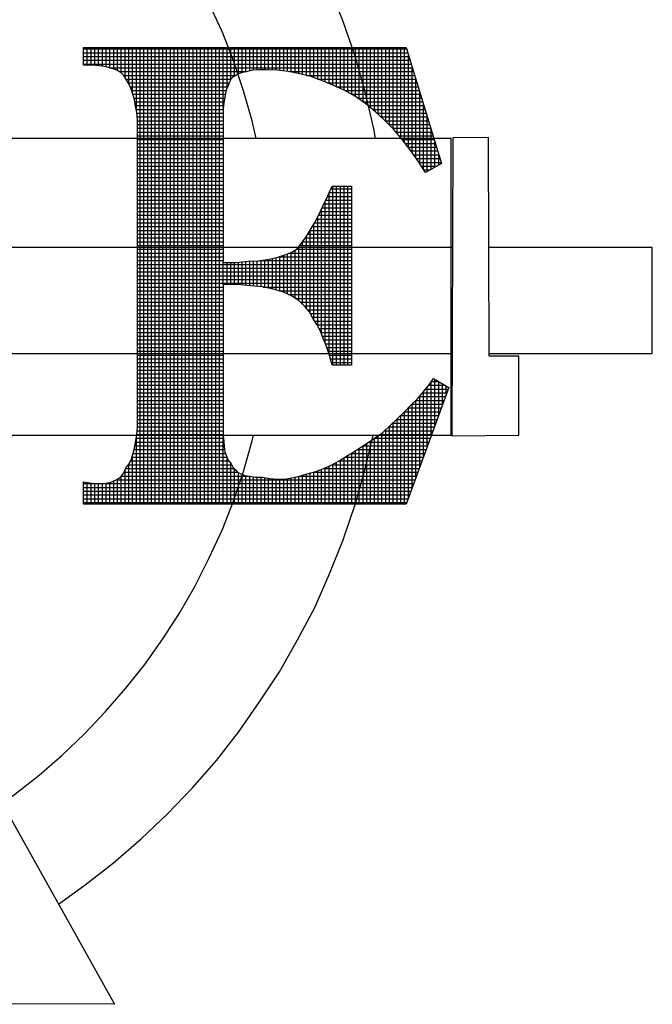
# Model space of a CAD drawing. Extents: x -56 to 825, y -27 to 1112.
# Drawn here: x 362 to 376, y 129 to 151 of the extents above; entities that cross this region are included whole.
import ezdxf

# ---------------------------------------------------------------- set-up
doc = ezdxf.new("R2010")
doc.units = 0
doc.header["$LTSCALE"] = 20
doc.header["$MEASUREMENT"] = 0
doc.layers.get('0').update_dxf_attribs({"color": 1, "linetype": 'CONTINUOUS'})
doc.layers.add('Sheet', color=1, linetype='CONTINUOUS')

# ---------------------------------------------------------------- blocks, each defined once
blk = doc.blocks.new('*X18')
at = {"color": 0}
for p, q in [((7.81019, -0.89344), (8.0037, -0.89344)), ((7.81026, -0.90315), (7.81026, -0.8926)), ((7.81252, -0.90315), (7.81252, -0.8926)), ((7.81479, -0.90315), (7.81479, -0.8926)), ((7.81705, -0.90328), (7.81705, -0.8926)), ((7.81931, -0.90346), (7.81931, -0.8926)), ((7.82157, -0.9038), (7.82157, -0.8926)), ((7.82383, -0.90418), (7.82383, -0.8926)), ((7.8261, -0.90486), (7.8261, -0.8926)), ((7.82836, -0.90557), (7.82836, -0.8926)), ((7.83062, -0.90641), (7.83062, -0.8926)), ((7.83288, -0.9078), (7.83288, -0.8926)), ((7.83514, -0.91046), (7.83514, -0.8926)), ((7.8374, -0.91436), (7.8374, -0.8926)), ((7.83967, -0.92012), (7.83967, -0.8926)), ((7.84193, -0.93003), (7.84193, -0.8926)), ((7.84419, -1.1658), (7.84419, -0.8926)), ((7.84645, -1.1658), (7.84645, -0.8926)), ((7.84871, -1.1658), (7.84871, -0.8926)), ((7.85098, -1.1658), (7.85098, -0.8926)), ((7.85324, -1.1658), (7.85324, -0.8926)), ((7.8555, -1.1658), (7.8555, -0.8926)), ((7.85776, -1.1658), (7.85776, -0.8926)), ((7.86002, -1.1658), (7.86002, -0.8926)), ((7.86229, -1.1658), (7.86229, -0.8926)), ((7.86455, -1.1658), (7.86455, -0.8926)), ((7.86681, -1.1658), (7.86681, -0.8926)), ((7.86907, -1.1658), (7.86907, -0.8926)), ((7.87133, -1.1658), (7.87133, -0.8926)), ((7.87359, -1.1658), (7.87359, -0.8926)), ((7.87586, -1.1658), (7.87586, -0.8926)), ((7.87812, -1.1658), (7.87812, -0.8926)), ((7.88038, -1.1658), (7.88038, -0.8926)), ((7.88264, -1.1658), (7.88264, -0.8926)), ((7.8849, -1.1658), (7.8849, -0.8926)), ((7.88717, -1.1658), (7.88717, -0.8926)), ((7.88943, -1.1658), (7.88943, -0.8926)), ((7.89169, -1.1658), (7.89169, -0.8926)), ((7.89395, -0.92839), (7.89395, -0.8926)), ((7.89621, -0.91687), (7.89621, -0.8926)), ((7.89848, -0.91167), (7.89848, -0.8926)), ((7.90074, -0.90965), (7.90074, -0.8926)), ((7.903, -0.9083), (7.903, -0.8926)), ((7.90526, -0.90763), (7.90526, -0.8926)), ((7.90752, -0.90711), (7.90752, -0.8926)), ((7.90978, -0.90661), (7.90978, -0.8926)), ((7.91205, -0.90617), (7.91205, -0.8926)), ((7.91431, -0.90596), (7.91431, -0.8926)), ((7.91657, -0.90587), (7.91657, -0.8926)), ((7.91883, -0.90587), (7.91883, -0.8926)), ((7.92109, -0.90595), (7.92109, -0.8926)), ((7.92336, -0.90607), (7.92336, -0.8926)), ((7.92562, -0.90618), (7.92562, -0.8926)), ((7.92788, -0.90638), (7.92788, -0.8926)), ((7.93014, -0.9066), (7.93014, -0.8926)), ((7.9324, -0.90683), (7.9324, -0.8926)), ((7.93467, -0.90722), (7.93467, -0.8926)), ((7.93693, -0.90767), (7.93693, -0.8926)), ((7.93919, -0.90812), (7.93919, -0.8926)), ((7.94145, -0.90868), (7.94145, -0.8926)), ((7.94371, -0.90927), (7.94371, -0.8926)), ((7.94597, -0.90987), (7.94597, -0.8926)), ((7.94824, -0.91067), (7.94824, -0.8926)), ((7.9505, -0.9115), (7.9505, -0.8926)), ((7.95276, -0.91234), (7.95276, -0.8926)), ((7.95502, -0.91324), (7.95502, -0.8926)), ((7.95728, -0.91415), (7.95728, -0.8926)), ((7.95955, -0.91505), (7.95955, -0.8926)), ((7.96181, -0.91607), (7.96181, -0.8926)), ((7.96407, -0.91709), (7.96407, -0.8926)), ((7.96633, -0.9181), (7.96633, -0.8926)), ((7.96859, -0.91935), (7.96859, -0.8926)), ((7.97086, -0.92059), (7.97086, -0.8926)), ((7.97312, -0.92183), (7.97312, -0.8926)), ((7.97538, -0.92346), (7.97538, -0.8926)), ((7.97764, -0.92509), (7.97764, -0.8926)), ((7.9799, -0.92679), (7.9799, -0.8926)), ((7.98216, -0.92865), (7.98216, -0.8926)), ((7.98443, -0.93052), (7.98443, -0.8926)), ((7.98669, -0.93256), (7.98669, -0.8926)), ((7.98895, -0.93468), (7.98895, -0.8926)), ((7.99121, -0.93685), (7.99121, -0.8926)), ((7.99347, -0.93911), (7.99347, -0.8926)), ((7.99574, -0.94137), (7.99574, -0.8926)), ((7.998, -0.94404), (7.998, -0.8926)), ((8.00026, -0.94675), (8.00026, -0.8926)), ((8.00252, -0.94959), (8.00252, -0.8926)), ((7.81019, -0.8957), (8.00439, -0.8957)), ((7.81019, -0.89797), (8.00507, -0.89797)), ((7.81019, -0.90023), (8.00576, -0.90023)), ((8.00478, -0.9525), (8.00478, -0.89701)), ((7.81019, -0.90249), (8.00645, -0.90249)), ((7.82575, -0.90475), (8.00714, -0.90475)), ((7.83167, -0.90701), (7.90796, -0.90701)), ((7.93363, -0.90701), (8.00782, -0.90701)), ((8.00705, -0.95559), (8.00705, -0.90445)), ((7.83435, -0.90927), (7.90137, -0.90927)), ((7.83584, -0.91154), (7.89854, -0.91154)), ((7.94371, -0.90927), (8.00851, -0.90927)), ((7.95059, -0.91154), (8.0092, -0.91154)), ((8.00931, -0.95882), (8.00931, -0.9119)), ((7.83709, -0.9138), (7.89748, -0.9138)), ((7.83816, -0.91606), (7.89662, -0.91606)), ((7.83907, -0.91832), (7.89568, -0.91832)), ((7.95641, -0.9138), (8.00989, -0.9138)), ((7.96179, -0.91606), (8.01057, -0.91606)), ((7.96673, -0.91832), (8.01126, -0.91832)), ((7.83982, -0.92058), (7.89515, -0.92058)), ((7.8405, -0.92285), (7.89484, -0.92285)), ((7.84103, -0.92511), (7.89434, -0.92511)), ((7.97084, -0.92058), (8.01195, -0.92058)), ((7.97453, -0.92285), (8.01264, -0.92285)), ((7.97766, -0.92511), (8.01332, -0.92511)), ((8.01157, -0.96216), (8.01157, -0.91934)), ((7.84145, -0.92737), (7.89405, -0.92737)), ((7.84186, -0.92963), (7.89389, -0.92963)), ((7.98061, -0.92737), (8.01401, -0.92737)), ((7.98335, -0.92963), (8.0147, -0.92963)), ((8.01383, -0.96564), (8.01383, -0.92678)), ((7.84221, -0.93189), (7.89389, -0.93189)), ((7.84239, -0.93416), (7.89389, -0.93416)), ((7.84252, -0.93642), (7.89389, -0.93642)), ((7.98598, -0.93189), (8.01538, -0.93189)), ((7.98839, -0.93416), (8.01607, -0.93416)), ((7.99078, -0.93642), (8.01676, -0.93642)), ((8.01609, -0.96683), (8.01609, -0.93422)), ((7.84252, -0.93868), (7.89389, -0.93868)), ((7.84252, -0.94094), (7.89389, -0.94094)), ((7.99304, -0.93868), (8.01745, -0.93868)), ((7.99531, -0.94094), (8.01813, -0.94094)), ((8.01835, -0.96554), (8.01835, -0.94167)), ((7.84252, -0.9432), (7.89389, -0.9432)), ((7.84252, -0.94546), (7.89389, -0.94546)), ((7.84252, -0.94773), (7.89389, -0.94773)), ((7.9973, -0.9432), (8.01882, -0.9432)), ((7.99918, -0.94546), (8.01951, -0.94546)), ((8.00107, -0.94773), (8.0202, -0.94773)), ((7.84252, -0.94999), (7.89389, -0.94999)), ((7.84252, -0.95225), (7.89389, -0.95225)), ((7.84252, -0.95451), (7.89389, -0.95451)), ((8.00283, -0.94999), (8.02088, -0.94999)), ((8.00459, -0.95225), (8.02157, -0.95225)), ((8.00629, -0.95451), (8.02226, -0.95451)), ((8.02062, -0.96425), (8.02062, -0.94911)), ((7.84252, -0.95677), (7.89389, -0.95677)), ((7.84252, -0.95904), (7.89389, -0.95904)), ((8.00788, -0.95677), (8.02295, -0.95677)), ((8.00946, -0.95904), (8.02363, -0.95904)), ((8.02288, -0.96295), (8.02288, -0.95655)), ((7.84252, -0.9613), (7.89389, -0.9613)), ((7.84252, -0.96356), (7.89389, -0.96356)), ((7.84252, -0.96582), (7.89389, -0.96582)), ((8.01101, -0.9613), (8.02432, -0.9613)), ((8.01248, -0.96356), (8.02182, -0.96356)), ((8.01395, -0.96582), (8.01786, -0.96582)), ((7.84252, -0.96808), (7.89389, -0.96808)), ((7.84252, -0.97035), (7.89389, -0.97035)), ((7.84252, -0.97261), (7.89389, -0.97261)), ((7.84252, -0.97487), (7.89389, -0.97487)), ((7.84252, -0.97713), (7.89389, -0.97713)), ((7.9585, -0.97713), (7.97078, -0.97713)), ((7.95955, -1.08279), (7.95955, -0.97562)), ((7.96181, -1.08279), (7.96181, -0.97562)), ((7.96407, -1.08279), (7.96407, -0.97562)), ((7.96633, -1.08279), (7.96633, -0.97562)), ((7.96859, -1.08279), (7.96859, -0.97562)), ((7.84252, -0.97939), (7.89389, -0.97939)), ((7.84252, -0.98165), (7.89389, -0.98165)), ((7.84252, -0.98392), (7.89389, -0.98392)), ((7.95531, -0.98392), (7.97078, -0.98392)), ((7.95637, -0.98165), (7.97078, -0.98165)), ((7.95728, -1.07627), (7.95728, -0.97971)), ((7.95744, -0.97939), (7.97078, -0.97939)), ((7.84252, -0.98618), (7.89389, -0.98618)), ((7.84252, -0.98844), (7.89389, -0.98844)), ((7.95276, -1.06417), (7.95276, -0.98935)), ((7.95318, -0.98844), (7.97078, -0.98844)), ((7.95424, -0.98618), (7.97078, -0.98618)), ((7.95502, -1.06972), (7.95502, -0.98452)), ((7.84252, -0.9907), (7.89389, -0.9907)), ((7.84252, -0.99296), (7.89389, -0.99296)), ((7.84252, -0.99523), (7.89389, -0.99523)), ((7.94982, -0.99523), (7.97078, -0.99523)), ((7.9505, -1.05923), (7.9505, -0.99395)), ((7.95103, -0.99296), (7.97078, -0.99296)), ((7.95213, -0.9907), (7.97078, -0.9907)), ((7.84252, -0.99749), (7.89389, -0.99749)), ((7.84252, -0.99975), (7.89389, -0.99975)), ((7.94597, -1.05148), (7.94597, -1.00176)), ((7.94721, -0.99975), (7.97078, -0.99975)), ((7.94824, -1.05548), (7.94824, -0.99809)), ((7.94861, -0.99749), (7.97078, -0.99749)), ((7.84252, -1.00201), (7.89389, -1.00201)), ((7.84252, -1.00427), (7.89389, -1.00427)), ((7.84252, -1.00654), (7.89389, -1.00654)), ((7.9431, -1.00654), (7.97078, -1.00654)), ((7.94371, -1.04868), (7.94371, -1.00564)), ((7.94451, -1.00427), (7.97078, -1.00427)), ((7.94583, -1.00201), (7.97078, -1.00201)), ((7.84252, -1.0088), (7.89389, -1.0088)), ((7.84252, -1.01106), (7.89389, -1.01106)), ((7.84252, -1.01332), (7.89389, -1.01332)), ((7.9377, -1.01332), (7.97078, -1.01332)), ((7.93919, -1.04405), (7.93919, -1.0117)), ((7.9397, -1.01106), (7.97078, -1.01106)), ((7.94145, -1.0088), (7.97078, -1.0088)), ((7.94145, -1.04631), (7.94145, -1.0088)), ((7.84252, -1.01558), (7.89389, -1.01558)), ((7.84252, -1.01784), (7.89389, -1.01784)), ((7.92109, -1.03662), (7.92109, -1.01922)), ((7.92336, -1.0371), (7.92336, -1.01878)), ((7.92562, -1.03772), (7.92562, -1.01833)), ((7.92739, -1.01784), (7.97078, -1.01784)), ((7.92788, -1.03839), (7.92788, -1.01767)), ((7.93014, -1.03914), (7.93014, -1.01686)), ((7.9324, -1.0402), (7.9324, -1.01605)), ((7.93368, -1.01558), (7.97078, -1.01558)), ((7.93467, -1.04125), (7.93467, -1.01522)), ((7.93693, -1.04264), (7.93693, -1.01383)), ((7.84252, -1.02011), (7.89389, -1.02011)), ((7.84252, -1.02237), (7.97078, -1.02237)), ((7.84252, -1.02463), (7.97078, -1.02463)), ((7.89395, -1.03447), (7.89395, -1.02121)), ((7.89621, -1.03447), (7.89621, -1.02121)), ((7.89848, -1.03447), (7.89848, -1.02121)), ((7.90074, -1.03447), (7.90074, -1.02121)), ((7.903, -1.03453), (7.903, -1.02108)), ((7.90526, -1.03472), (7.90526, -1.02087)), ((7.90752, -1.03492), (7.90752, -1.02065)), ((7.90978, -1.03512), (7.90978, -1.02048)), ((7.91205, -1.03533), (7.91205, -1.02036)), ((7.91431, -1.03554), (7.91431, -1.02024)), ((7.91579, -1.02011), (7.97078, -1.02011)), ((7.91657, -1.03576), (7.91657, -1.01998)), ((7.91883, -1.03614), (7.91883, -1.0196)), ((7.84252, -1.02689), (7.97078, -1.02689)), ((7.84252, -1.02915), (7.97078, -1.02915)), ((7.84252, -1.03142), (7.97078, -1.03142)), ((7.84252, -1.03368), (7.97078, -1.03368)), ((7.84252, -1.03594), (7.89389, -1.03594)), ((7.91786, -1.03594), (7.97078, -1.03594)), ((7.84252, -1.0382), (7.89389, -1.0382)), ((7.84252, -1.04046), (7.89389, -1.04046)), ((7.84252, -1.04273), (7.89389, -1.04273)), ((7.92725, -1.0382), (7.97078, -1.0382)), ((7.93297, -1.04046), (7.97078, -1.04046)), ((7.93707, -1.04273), (7.97078, -1.04273)), ((7.84252, -1.04499), (7.89389, -1.04499)), ((7.84252, -1.04725), (7.89389, -1.04725)), ((7.94013, -1.04499), (7.97078, -1.04499)), ((7.94239, -1.04725), (7.97078, -1.04725)), ((7.84252, -1.04951), (7.89389, -1.04951)), ((7.84252, -1.05177), (7.89389, -1.05177)), ((7.84252, -1.05403), (7.89389, -1.05403)), ((7.94445, -1.04951), (7.97078, -1.04951)), ((7.94613, -1.05177), (7.97078, -1.05177)), ((7.94737, -1.05403), (7.97078, -1.05403)), ((7.84252, -1.0563), (7.89389, -1.0563)), ((7.84252, -1.05856), (7.89389, -1.05856)), ((7.94876, -1.0563), (7.97078, -1.0563)), ((7.95016, -1.05856), (7.97078, -1.05856)), ((7.84252, -1.06082), (7.89389, -1.06082)), ((7.84252, -1.06308), (7.89389, -1.06308)), ((7.84252, -1.06534), (7.89389, -1.06534)), ((7.95129, -1.06082), (7.97078, -1.06082)), ((7.95234, -1.06308), (7.97078, -1.06308)), ((7.95321, -1.06534), (7.97078, -1.06534)), ((7.84252, -1.06761), (7.89389, -1.06761)), ((7.84252, -1.06987), (7.89389, -1.06987)), ((7.84252, -1.07213), (7.89389, -1.07213)), ((7.95412, -1.06761), (7.97078, -1.06761)), ((7.95509, -1.06987), (7.97078, -1.06987)), ((7.95599, -1.07213), (7.97078, -1.07213)), ((7.84252, -1.07439), (7.89389, -1.07439)), ((7.84252, -1.07665), (7.89389, -1.07665)), ((7.9567, -1.07439), (7.97078, -1.07439)), ((7.9574, -1.07665), (7.97078, -1.07665)), ((7.84252, -1.07892), (7.89389, -1.07892)), ((7.84252, -1.08118), (7.89389, -1.08118)), ((7.84252, -1.08344), (7.89389, -1.08344)), ((7.95807, -1.07892), (7.97078, -1.07892)), ((7.95874, -1.08118), (7.97078, -1.08118)), ((7.84252, -1.0857), (7.89389, -1.0857)), ((7.84252, -1.08796), (7.89389, -1.08796)), ((7.84252, -1.09022), (7.89389, -1.09022)), ((7.84252, -1.09249), (7.89389, -1.09249)), ((7.84252, -1.09475), (7.89389, -1.09475)), ((8.01609, -1.13122), (8.01609, -1.09585)), ((8.01701, -1.09475), (8.02675, -1.09475)), ((8.01835, -1.12504), (8.01835, -1.09274)), ((8.01852, -1.09249), (8.02294, -1.09249)), ((8.02062, -1.11886), (8.02062, -1.09111)), ((8.02288, -1.11268), (8.02288, -1.09245)), ((8.02514, -1.10649), (8.02514, -1.09379)), ((8.0274, -1.10031), (8.0274, -1.09513)), ((7.84252, -1.09701), (7.89389, -1.09701)), ((7.84252, -1.09927), (7.89389, -1.09927)), ((7.84252, -1.10153), (7.89389, -1.10153)), ((8.01135, -1.10153), (8.02696, -1.10153)), ((8.01157, -1.14359), (8.01157, -1.10127)), ((8.01324, -1.09927), (8.02778, -1.09927)), ((8.01383, -1.13741), (8.01383, -1.09856)), ((8.01512, -1.09701), (8.02861, -1.09701)), ((7.84252, -1.1038), (7.89389, -1.1038)), ((7.84252, -1.10606), (7.89389, -1.10606)), ((8.00676, -1.10606), (8.0253, -1.10606)), ((8.00705, -1.15595), (8.00705, -1.1058)), ((8.00923, -1.1038), (8.02613, -1.1038)), ((8.00931, -1.14977), (8.00931, -1.10372)), ((7.84252, -1.10832), (7.89389, -1.10832)), ((7.84252, -1.11058), (7.89389, -1.11058)), ((7.84252, -1.11284), (7.89389, -1.11284)), ((8.00008, -1.11284), (8.02282, -1.11284)), ((8.00026, -1.1658), (8.00026, -1.11268)), ((8.00252, -1.11058), (8.02365, -1.11058)), ((8.00252, -1.1658), (8.00252, -1.11058)), ((8.00459, -1.10832), (8.02447, -1.10832)), ((8.00478, -1.16214), (8.00478, -1.10811)), ((7.84252, -1.11511), (7.89389, -1.11511)), ((7.84252, -1.11737), (7.89389, -1.11737)), ((7.99347, -1.1658), (7.99347, -1.11926)), ((7.9954, -1.11737), (8.02116, -1.11737)), ((7.99574, -1.1658), (7.99574, -1.11703)), ((7.99766, -1.11511), (8.02199, -1.11511)), ((7.998, -1.1658), (7.998, -1.11477)), ((7.84219, -1.12415), (7.89389, -1.12415)), ((7.84236, -1.12189), (7.89389, -1.12189)), ((7.84252, -1.11963), (7.89389, -1.11963)), ((7.98669, -1.1658), (7.98669, -1.12488)), ((7.98773, -1.12415), (8.01868, -1.12415)), ((7.98895, -1.1658), (7.98895, -1.12331)), ((7.99062, -1.12189), (8.01951, -1.12189)), ((7.99121, -1.1658), (7.99121, -1.12135)), ((7.99307, -1.11963), (8.02034, -1.11963)), ((7.84109, -1.13094), (7.89451, -1.13094)), ((7.8415, -1.12868), (7.89426, -1.12868)), ((7.84185, -1.12641), (7.89403, -1.12641)), ((7.84193, -1.1658), (7.84193, -1.1259)), ((7.89395, -1.1658), (7.89395, -1.12559)), ((7.97759, -1.13094), (8.0162, -1.13094)), ((7.97764, -1.1658), (7.97764, -1.13091)), ((7.9799, -1.1658), (7.9799, -1.12952)), ((7.9812, -1.12868), (8.01703, -1.12868)), ((7.98216, -1.1658), (7.98216, -1.12801)), ((7.98443, -1.1658), (7.98443, -1.12644)), ((7.98446, -1.12641), (8.01785, -1.12641)), ((7.83967, -1.1658), (7.83967, -1.13658)), ((7.84, -1.13546), (7.89527, -1.13546)), ((7.84061, -1.1332), (7.89477, -1.1332)), ((7.96859, -1.1658), (7.96859, -1.13668)), ((7.97058, -1.13546), (8.01454, -1.13546)), ((7.97086, -1.1658), (7.97086, -1.13529)), ((7.97312, -1.1658), (7.97312, -1.13385)), ((7.97409, -1.1332), (8.01537, -1.1332)), ((7.97538, -1.1658), (7.97538, -1.13234)), ((7.83722, -1.14225), (7.89895, -1.14225)), ((7.8374, -1.1658), (7.8374, -1.142)), ((7.83841, -1.13999), (7.89727, -1.13999)), ((7.83929, -1.13772), (7.89615, -1.13772)), ((7.89621, -1.1658), (7.89621, -1.13788)), ((7.89848, -1.1658), (7.89848, -1.14143)), ((7.95728, -1.1658), (7.95728, -1.14306)), ((7.95902, -1.14225), (8.01206, -1.14225)), ((7.95955, -1.1658), (7.95955, -1.14196)), ((7.96181, -1.1658), (7.96181, -1.14075)), ((7.96322, -1.13999), (8.01289, -1.13999)), ((7.96407, -1.1658), (7.96407, -1.13947)), ((7.96633, -1.1658), (7.96633, -1.13808)), ((7.9669, -1.13772), (8.01372, -1.13772)), ((7.83296, -1.14903), (7.90901, -1.14903)), ((7.83451, -1.14677), (7.90244, -1.14677)), ((7.83514, -1.1658), (7.83514, -1.1455)), ((7.83564, -1.14451), (7.9005, -1.14451)), ((7.90074, -1.1658), (7.90074, -1.14475)), ((7.903, -1.1658), (7.903, -1.14705)), ((7.90526, -1.1658), (7.90526, -1.14812)), ((7.90752, -1.1658), (7.90752, -1.14887)), ((7.93982, -1.14903), (8.00958, -1.14903)), ((7.94145, -1.1658), (7.94145, -1.14857)), ((7.94371, -1.1658), (7.94371, -1.14792)), ((7.94597, -1.1658), (7.94597, -1.14731)), ((7.94799, -1.14677), (8.01041, -1.14677)), ((7.94824, -1.1658), (7.94824, -1.14671)), ((7.9505, -1.1658), (7.9505, -1.14595)), ((7.95276, -1.1658), (7.95276, -1.14504)), ((7.95409, -1.14451), (8.01123, -1.14451)), ((7.95502, -1.1658), (7.95502, -1.1441)), ((7.81019, -1.15356), (8.00792, -1.15356)), ((7.81026, -1.1658), (7.81026, -1.15254)), ((7.81252, -1.1658), (7.81252, -1.15284)), ((7.81479, -1.1658), (7.81479, -1.15315)), ((7.81705, -1.1658), (7.81705, -1.15335)), ((7.81931, -1.1658), (7.81931, -1.15352)), ((7.82157, -1.1658), (7.82157, -1.1534)), ((7.82383, -1.1658), (7.82383, -1.15321)), ((7.8261, -1.1658), (7.8261, -1.15276)), ((7.82836, -1.1658), (7.82836, -1.15202)), ((7.82999, -1.1513), (8.00875, -1.1513)), ((7.83062, -1.1658), (7.83062, -1.15092)), ((7.83288, -1.1658), (7.83288, -1.14915)), ((7.90978, -1.1658), (7.90978, -1.14912)), ((7.91205, -1.1658), (7.91205, -1.14956)), ((7.91431, -1.1658), (7.91431, -1.14981)), ((7.91657, -1.1658), (7.91657, -1.14981)), ((7.91883, -1.1658), (7.91883, -1.15004)), ((7.92109, -1.1658), (7.92109, -1.15038)), ((7.92336, -1.1658), (7.92336, -1.15061)), ((7.92562, -1.1658), (7.92562, -1.15079)), ((7.92788, -1.1658), (7.92788, -1.15083)), ((7.93014, -1.1658), (7.93014, -1.15083)), ((7.9324, -1.1658), (7.9324, -1.15056)), ((7.93467, -1.1658), (7.93467, -1.15021)), ((7.93693, -1.1658), (7.93693, -1.14972)), ((7.93919, -1.1658), (7.93919, -1.1492)), ((7.81019, -1.15582), (8.00709, -1.15582)), ((7.81019, -1.15808), (8.00627, -1.15808)), ((7.81019, -1.16034), (8.00544, -1.16034)), ((7.81019, -1.1626), (8.00461, -1.1626)), ((7.81019, -1.16487), (8.00378, -1.16487))]:
    blk.add_line(p, q, dxfattribs=at)

msp = doc.modelspace()

# ---------------------------------------------------------------- linework, layer by layer
at = {"layer": 'Sheet', "color": 8}
for points in [[(370.21943, 148.54074), (370.17901, 148.75968), (369.98582, 149.59683), (369.754, 150.40821), (369.48354, 151.19384), (369.17444, 151.97947)], [(367.51724, 148.54074), (367.42287, 148.93999), (367.22968, 149.62258), (366.99786, 150.30518), (366.74028, 150.96202), (366.44406, 151.60597)], [(363.59776, 140.25944), (363.59776, 140.76173), (363.59776, 140.76173), (363.79095, 140.73597), (363.95838, 140.72309), (364.11293, 140.73597), (364.24172, 140.76173), (364.35763, 140.81324), (364.44779, 140.87764), (364.51218, 140.96779), (364.5637, 141.07083), (364.5637, 141.07083), (364.62809, 141.16098), (364.67961, 141.26401), (364.71825, 141.37993), (364.75689, 141.5216), (364.78264, 141.66327), (364.8084, 141.8307), (364.82128, 141.99813), (364.82128, 142.19131), (364.82128, 148.37331), (364.82128, 148.78544), (364.82128, 148.78544), (364.82128, 148.96575), (364.8084, 149.13318), (364.78264, 149.27485), (364.75689, 149.41652), (364.71825, 149.54531), (364.67961, 149.66122), (364.62809, 149.77713), (364.5637, 149.89305), (364.5637, 149.89305), (364.51218, 149.97032), (364.44779, 150.03472), (364.35763, 150.08623), (364.24172, 150.12487), (364.11293, 150.16351), (363.95838, 150.18927), (363.79095, 150.20215), (363.59776, 150.20215), (363.59776, 150.6014), (370.91312, 150.6014), (371.71163, 147.97405), (371.35101, 147.76799), (371.35101, 147.76799), (371.18358, 148.02557), (371.00328, 148.28315), (370.82297, 148.51498), (370.62978, 148.7468), (370.42371, 148.95287), (370.21765, 149.14606), (369.9987, 149.32636), (369.76688, 149.49379), (369.76688, 149.49379), (369.50929, 149.63546), (369.25171, 149.75138), (368.99413, 149.85441), (368.74942, 149.94456), (368.50472, 150.00896), (368.24714, 150.06048), (367.98955, 150.08623), (367.73197, 150.09911), (367.73197, 150.09911), (367.57742, 150.09911), (367.43575, 150.08623), (367.31984, 150.06048), (367.20393, 150.03472), (367.11377, 150.00896), (367.04938, 149.97032), (366.98498, 149.93168), (366.94634, 149.89305), (366.94634, 149.89305), (366.9077, 149.81577), (366.88195, 149.7385), (366.84331, 149.66122), (366.81755, 149.57107), (366.80467, 149.46803), (366.77891, 149.35212), (366.76603, 149.22333), (366.76603, 149.08166), (366.76603, 149.08166), (366.76603, 149.04302), (366.76603, 148.99151), (366.76603, 148.92711), (366.76603, 148.84983), (366.76603, 148.7468), (366.76603, 148.64377), (366.76603, 148.51498), (366.76603, 148.37331), (366.76603, 145.73308), (366.76603, 145.73308), (367.06225, 145.73308), (367.33272, 145.75884), (367.57742, 145.77172), (367.80925, 145.81035), (368.00243, 145.84899), (368.18274, 145.91339), (368.32441, 145.9649), (368.44032, 146.04218), (368.44032, 146.04218), (368.54336, 146.17097), (368.64639, 146.31264), (368.73654, 146.46719), (368.83958, 146.63462), (368.94261, 146.82781), (369.03276, 147.021), (369.1358, 147.23994), (369.23883, 147.45889), (369.67672, 147.45889), (369.67672, 143.40195), (369.23883, 143.40195), (369.23883, 143.40195), (369.17444, 143.6209), (369.11004, 143.82697), (369.03276, 144.00727), (368.96837, 144.1747), (368.89109, 144.32925), (368.80094, 144.47092), (368.72367, 144.61259), (368.62063, 144.72851), (368.62063, 144.72851), (368.47896, 144.87018), (368.31153, 144.97321), (368.11835, 145.06336), (367.8994, 145.12776), (367.6547, 145.17928), (367.38423, 145.20503), (367.08801, 145.23079), (366.76603, 145.23079), (366.76603, 142.3845), (366.76603, 142.3845), (366.76603, 142.3201), (366.76603, 142.24283), (366.76603, 142.16555), (366.76603, 142.08828), (366.76603, 142.08828), (366.76603, 141.93373), (366.76603, 141.80494), (366.77891, 141.67615), (366.79179, 141.56023), (366.80467, 141.44432), (366.84331, 141.34129), (366.88195, 141.25113), (366.94634, 141.17386), (366.94634, 141.17386), (366.98498, 141.09658), (367.0365, 141.04507), (367.08801, 140.98067), (367.16529, 140.94203), (367.25544, 140.9034), (367.37135, 140.89052), (367.50015, 140.86476), (367.6547, 140.86476), (367.6547, 140.86476), (367.82212, 140.839), (367.98955, 140.82612), (368.15698, 140.82612), (368.32441, 140.85188), (368.49184, 140.89052), (368.67215, 140.94203), (368.86534, 140.99355), (369.05852, 141.07083), (369.05852, 141.07083), (369.22595, 141.1481), (369.39338, 141.23826), (369.56081, 141.34129), (369.72824, 141.44432), (369.88279, 141.54735), (370.05022, 141.65039), (370.21765, 141.7663), (370.38508, 141.88221), (370.38508, 141.88221), (370.55251, 142.03676), (370.70705, 142.19131), (370.87448, 142.34586), (371.01615, 142.50041), (371.1707, 142.64208), (371.2995, 142.79663), (371.42829, 142.95118), (371.53132, 143.10573), (371.87906, 142.89967), (370.91312, 140.25944), (363.59776, 140.25944)], [(363.59776, 140.25944), (363.59776, 140.76173), (363.79095, 140.73597), (363.95838, 140.72309), (364.11293, 140.73597), (364.24172, 140.76173), (364.35763, 140.81324), (364.44779, 140.87764), (364.51218, 140.96779), (364.5637, 141.07083), (364.62809, 141.16098), (364.67961, 141.26401), (364.71825, 141.37993), (364.75689, 141.5216), (364.78264, 141.66327), (364.8084, 141.8307), (364.82128, 141.99813), (364.82128, 142.19131), (364.82128, 148.37331), (364.82128, 148.78544), (364.82128, 148.96575), (364.8084, 149.13318), (364.78264, 149.27485), (364.75689, 149.41652), (364.71825, 149.54531), (364.67961, 149.66122), (364.62809, 149.77713), (364.5637, 149.89305), (364.51218, 149.97032), (364.44779, 150.03472), (364.35763, 150.08623), (364.24172, 150.12487), (364.11293, 150.16351), (363.95838, 150.18927), (363.79095, 150.20215), (363.59776, 150.20215), (363.59776, 150.6014), (370.91312, 150.6014), (371.71163, 147.97405), (371.35101, 147.76799), (371.18358, 148.02557), (371.00328, 148.28315), (370.82297, 148.51498), (370.62978, 148.7468), (370.42371, 148.95287), (370.21765, 149.14606), (369.9987, 149.32636), (369.76688, 149.49379), (369.50929, 149.63546), (369.25171, 149.75138), (368.99413, 149.85441), (368.74942, 149.94456), (368.50472, 150.00896), (368.24714, 150.06048), (367.98955, 150.08623), (367.73197, 150.09911), (367.57742, 150.09911), (367.43575, 150.08623), (367.31984, 150.06048), (367.20393, 150.03472), (367.11377, 150.00896), (367.04938, 149.97032), (366.98498, 149.93168), (366.94634, 149.89305), (366.9077, 149.81577), (366.88195, 149.7385), (366.84331, 149.66122), (366.81755, 149.57107), (366.80467, 149.46803), (366.77891, 149.35212), (366.76603, 149.22333), (366.76603, 149.08166), (366.76603, 149.04302), (366.76603, 148.99151), (366.76603, 148.92711), (366.76603, 148.84983), (366.76603, 148.7468), (366.76603, 148.64377), (366.76603, 148.51498), (366.76603, 148.37331), (366.76603, 145.73308), (367.06225, 145.73308), (367.33272, 145.75884), (367.57742, 145.77172), (367.80925, 145.81035), (368.00243, 145.84899), (368.18274, 145.91339), (368.32441, 145.9649), (368.44032, 146.04218), (368.54336, 146.17097), (368.64639, 146.31264), (368.73654, 146.46719), (368.83958, 146.63462), (368.94261, 146.82781), (369.03276, 147.021), (369.1358, 147.23994), (369.23883, 147.45889), (369.67672, 147.45889), (369.67672, 143.40195), (369.23883, 143.40195), (369.17444, 143.6209), (369.11004, 143.82697), (369.03276, 144.00727), (368.96837, 144.1747), (368.89109, 144.32925), (368.80094, 144.47092), (368.72367, 144.61259), (368.62063, 144.72851), (368.47896, 144.87018), (368.31153, 144.97321), (368.11835, 145.06336), (367.8994, 145.12776), (367.6547, 145.17928), (367.38423, 145.20503), (367.08801, 145.23079), (366.76603, 145.23079), (366.76603, 142.3845), (366.76603, 142.3201), (366.76603, 142.24283), (366.76603, 142.16555), (366.76603, 142.08828), (366.76603, 141.93373), (366.76603, 141.80494), (366.77891, 141.67615), (366.79179, 141.56023), (366.80467, 141.44432), (366.84331, 141.34129), (366.88195, 141.25113), (366.94634, 141.17386), (366.98498, 141.09658), (367.0365, 141.04507), (367.08801, 140.98067), (367.16529, 140.94203), (367.25544, 140.9034), (367.37135, 140.89052), (367.50015, 140.86476), (367.6547, 140.86476), (367.82212, 140.839), (367.98955, 140.82612), (368.15698, 140.82612), (368.32441, 140.85188), (368.49184, 140.89052), (368.67215, 140.94203), (368.86534, 140.99355), (369.05852, 141.07083), (369.22595, 141.1481), (369.39338, 141.23826), (369.56081, 141.34129), (369.72824, 141.44432), (369.88279, 141.54735), (370.05022, 141.65039), (370.21765, 141.7663), (370.38508, 141.88221), (370.55251, 142.03676), (370.70705, 142.19131), (370.87448, 142.34586), (371.01615, 142.50041), (371.1707, 142.64208), (371.2995, 142.79663), (371.42829, 142.95118), (371.53132, 143.10573), (371.87906, 142.89967), (370.91312, 140.25944), (363.59776, 140.25944), (363.59776, 140.25944)], [(371.96921, 148.55361), (371.94345, 141.80494), (373.46319, 141.81782), (373.46319, 143.60802), (372.79348, 143.60802), (372.7806, 148.56649), (371.96921, 148.55361), (371.96921, 148.55361)], [(333.98859, 141.81782), (371.93057, 141.81782), (371.93057, 148.54074), (333.98859, 148.54074), (333.98859, 141.81782), (333.98859, 141.81782)], [(371.95972, 146.06794), (333.98859, 146.06794)], [(372.79331, 143.67242), (376.48979, 143.67242), (376.48979, 146.06794), (372.78709, 146.06794)], [(333.98859, 143.67242), (371.95058, 143.67242)], [(357.0893, 141.81782), (364.30612, 128.92578), (345.09042, 128.93866), (345.12746, 141.20874)], [(361.7571, 133.47931), (362.03938, 133.67819), (362.59319, 134.11608), (363.12123, 134.56685), (363.62352, 135.05626), (364.10005, 135.55855), (364.5637, 136.08659), (364.98871, 136.62752), (365.40084, 137.20708), (365.77434, 137.78664), (366.12208, 138.39196), (366.44406, 139.02304), (366.74028, 139.667), (366.99786, 140.32384), (367.22968, 140.99355), (367.42287, 141.68903), (367.45388, 141.81782)], [(363.03721, 131.19254), (363.6364, 131.63041), (364.28036, 132.13269), (364.91144, 132.67362), (365.50388, 133.2403), (366.07056, 133.83274), (366.61148, 134.45094), (367.11377, 135.0949), (367.5903, 135.77749), (368.04107, 136.46009), (368.4532, 137.18132), (368.83958, 137.91543), (369.17444, 138.6753), (369.48354, 139.44805), (369.754, 140.24656), (369.98582, 141.05795), (370.16392, 141.81782)]]:
    msp.add_lwpolyline(points, dxfattribs=at)

# ---------------------------------------------------------------- block references
at = {"layer": 'Sheet', "color": 8, "xscale": 37.85459832000002, "yscale": 37.85459832000002, "zscale": 37.85459832000002}
msp.add_blockref('*X18', (67.94601, 184.39041), dxfattribs=at)

doc.saveas('drawing.dxf')
